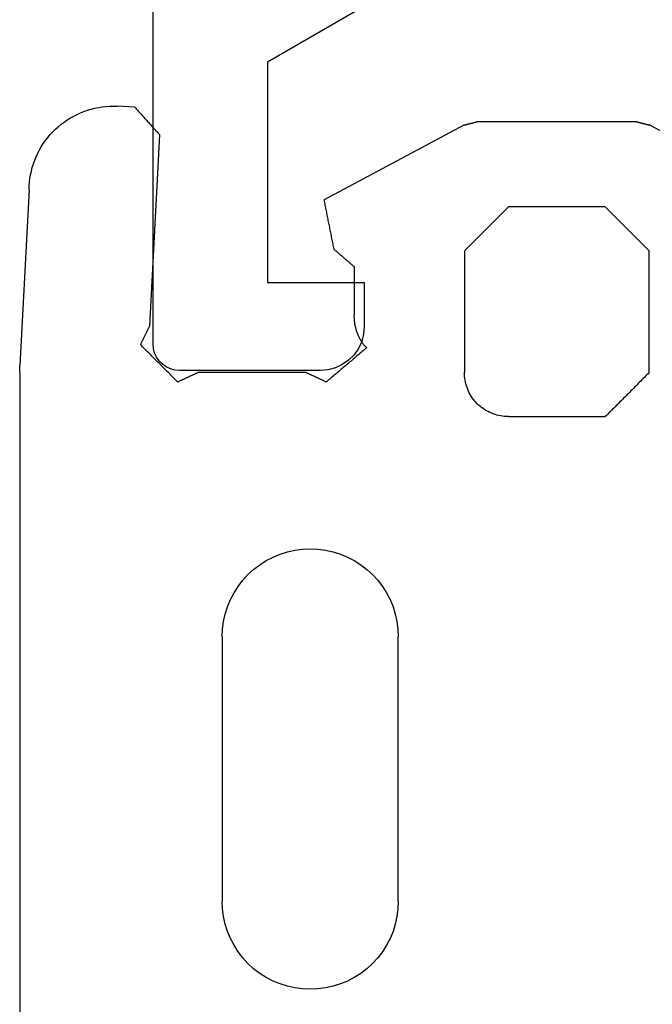
# Model space of a CAD drawing. Units: millimetres. Extents: x -4 to 4613, y -4611 to -50.
# Drawn here: x 973 to 981, y -4484 to -4473 of the extents above; entities that cross this region are included whole.
import ezdxf

# ---------------------------------------------------------------- set-up
doc = ezdxf.new("R2010")
doc.units = ezdxf.units.MM
doc.layers.add('CrossSectionsGums', color=1, linetype='Continuous')
doc.layers.add('CrossSectionsProfils', color=7, linetype='Continuous')

# ---------------------------------------------------------------- blocks, each defined once
blk = doc.blocks.new('50_41146_X', base_point=(3058.327, 1708.904))
at = {"layer": 'CrossSectionsProfils'}
for p, q in [((3035.227, 1691.604), (3033.627, 1691.604)), ((3033.327, 1691.304), (3033.327, 1563.104)), ((3035.727, 1690.604), (3035.727, 1691.104)), ((3034.627, 1688.104), (3034.627, 1690.604)), ((3034.627, 1690.604), (3035.727, 1690.604)), ((3036.226, 1687.18), (3034.627, 1688.104))]:
    blk.add_line(p, q, dxfattribs=at)
at = {"layer": 'CrossSectionsProfils', "flags": 128}
for points in [[(3033.627, 1691.604), (3033.575, 1691.599), (3033.524, 1691.586), (3033.477, 1691.563), (3033.434, 1691.533), (3033.397, 1691.496), (3033.367, 1691.454), (3033.345, 1691.406), (3033.331, 1691.356), (3033.327, 1691.304)], [(3035.727, 1691.104), (3035.719, 1691.19), (3035.697, 1691.275), (3035.66, 1691.354), (3035.61, 1691.425), (3035.548, 1691.487), (3035.477, 1691.537), (3035.398, 1691.573), (3035.314, 1691.596), (3035.227, 1691.604)]]:
    blk.add_lwpolyline(points, dxfattribs=at)
blk = doc.blocks.new('550_3501_6', base_point=(2037.79745, 2221.33823))
at = {"layer": 'CrossSectionsGums', "color": 252, "true_color": 0x848484}
for p, q in [((2036.28338, 2221.36134), (2036.28338, 2230.4521)), ((2039.16076, 2228.26764), (2039.08338, 2228.22736)), ((2039.24136, 2228.30103), (2039.16076, 2228.26764)), ((2039.32456, 2228.32726), (2039.24136, 2228.30103)), ((2039.40973, 2228.34614), (2039.32456, 2228.32726)), ((2039.49622, 2228.35753), (2039.40973, 2228.34614)), ((2039.58338, 2228.36134), (2039.49622, 2228.35753)), ((2039.67053, 2228.35753), (2039.58338, 2228.36134)), ((2039.75703, 2228.34614), (2039.67053, 2228.35753)), ((2039.8422, 2228.32726), (2039.75703, 2228.34614)), ((2039.9254, 2228.30103), (2039.8422, 2228.32726)), ((2040.006, 2228.26764), (2039.9254, 2228.30103)), ((2040.08338, 2228.22736), (2040.006, 2228.26764)), ((2039.0098, 2228.18049), (2038.94059, 2228.12738)), ((2039.08338, 2228.22736), (2039.0098, 2228.18049)), ((2040.15695, 2228.18049), (2040.08338, 2228.22736)), ((2040.22617, 2228.12738), (2040.15695, 2228.18049)), ((2038.87627, 2228.06844), (2038.81733, 2228.00412)), ((2038.94059, 2228.12738), (2038.87627, 2228.06844)), ((2040.29048, 2228.06844), (2040.22617, 2228.12738)), ((2040.34942, 2228.00412), (2040.29048, 2228.06844)), ((2038.76423, 2227.93491), (2038.71735, 2227.86134)), ((2038.81733, 2228.00412), (2038.76423, 2227.93491)), ((2040.40253, 2227.93491), (2040.34942, 2228.00412)), ((2040.4494, 2227.86134), (2040.40253, 2227.93491)), ((2038.71735, 2227.86134), (2038.67707, 2227.78395)), ((2040.48969, 2227.78395), (2040.4494, 2227.86134)), ((2038.64369, 2227.70336), (2038.61745, 2227.62015)), ((2038.67707, 2227.78395), (2038.64369, 2227.70336)), ((2040.52307, 2227.70336), (2040.48969, 2227.78395)), ((2040.5493, 2227.62015), (2040.52307, 2227.70336)), ((2038.61745, 2227.62015), (2038.59857, 2227.53498)), ((2040.56819, 2227.53498), (2040.5493, 2227.62015)), ((2038.59857, 2227.53498), (2038.58718, 2227.44849)), ((2040.57957, 2227.44849), (2040.56819, 2227.53498)), ((2038.58718, 2227.44849), (2038.58338, 2227.36134)), ((2040.58338, 2227.36134), (2040.57957, 2227.44849)), ((2038.58338, 2224.36134), (2038.58338, 2227.36134)), ((2040.58338, 2227.36134), (2040.58338, 2224.36134)), ((2038.58338, 2224.36134), (2038.58718, 2224.27418)), ((2040.57957, 2224.27418), (2040.58338, 2224.36134)), ((2038.58718, 2224.27418), (2038.59857, 2224.18769)), ((2040.56819, 2224.18769), (2040.57957, 2224.27418)), ((2038.59857, 2224.18769), (2038.61745, 2224.10252)), ((2040.5493, 2224.10252), (2040.56819, 2224.18769)), ((2038.61745, 2224.10252), (2038.64369, 2224.01932)), ((2038.64369, 2224.01932), (2038.67707, 2223.93872)), ((2040.48969, 2223.93872), (2040.52307, 2224.01932)), ((2040.52307, 2224.01932), (2040.5493, 2224.10252)), ((2038.67707, 2223.93872), (2038.71735, 2223.86134)), ((2040.4494, 2223.86134), (2040.48969, 2223.93872)), ((2038.71735, 2223.86134), (2038.76423, 2223.78776)), ((2038.76423, 2223.78776), (2038.81733, 2223.71855)), ((2040.34942, 2223.71855), (2040.40253, 2223.78776)), ((2040.40253, 2223.78776), (2040.4494, 2223.86134)), ((2038.81733, 2223.71855), (2038.87627, 2223.65423)), ((2040.29048, 2223.65423), (2040.34942, 2223.71855)), ((2038.87627, 2223.65423), (2038.94059, 2223.59529)), ((2038.94059, 2223.59529), (2039.0098, 2223.54218)), ((2040.15695, 2223.54218), (2040.22617, 2223.59529)), ((2040.22617, 2223.59529), (2040.29048, 2223.65423)), ((2039.0098, 2223.54218), (2039.08338, 2223.49531)), ((2039.08338, 2223.49531), (2039.16076, 2223.45503)), ((2039.16076, 2223.45503), (2039.24136, 2223.42164)), ((2039.9254, 2223.42164), (2040.006, 2223.45503)), ((2040.006, 2223.45503), (2040.08338, 2223.49531)), ((2040.08338, 2223.49531), (2040.15695, 2223.54218)), ((2039.24136, 2223.42164), (2039.32456, 2223.39541)), ((2039.32456, 2223.39541), (2039.40973, 2223.37653)), ((2039.40973, 2223.37653), (2039.49622, 2223.36514)), ((2039.49622, 2223.36514), (2039.58338, 2223.36134)), ((2039.58338, 2223.36134), (2039.67053, 2223.36514)), ((2039.67053, 2223.36514), (2039.75703, 2223.37653)), ((2039.75703, 2223.37653), (2039.8422, 2223.39541)), ((2039.8422, 2223.39541), (2039.9254, 2223.42164)), ((2041.56473, 2221.78303), (2041.54659, 2221.77091)), ((2041.58338, 2221.79435), (2041.56473, 2221.78303)), ((2041.6025, 2221.80484), (2041.58338, 2221.79435)), ((2041.62207, 2221.81449), (2041.6025, 2221.80484)), ((2041.64204, 2221.82328), (2041.62207, 2221.81449)), ((2041.66237, 2221.83118), (2041.64204, 2221.82328)), ((2041.68303, 2221.83819), (2041.66237, 2221.83118)), ((2041.70397, 2221.8443), (2041.68303, 2221.83819)), ((2041.72516, 2221.84948), (2041.70397, 2221.8443)), ((2041.74655, 2221.85374), (2041.72516, 2221.84948)), ((2041.76811, 2221.85706), (2041.74655, 2221.85374)), ((2041.7898, 2221.85943), (2041.76811, 2221.85706)), ((2041.81157, 2221.86086), (2041.7898, 2221.85943)), ((2041.83338, 2221.86134), (2041.81157, 2221.86086)), ((2041.83338, 2221.86134), (2042.93338, 2221.86134)), ((2042.94727, 2221.84745), (2042.93338, 2221.86134)), ((2042.96116, 2221.83356), (2042.94727, 2221.84745)), ((2042.97504, 2221.81967), (2042.96116, 2221.83356)), ((2042.98893, 2221.80578), (2042.97504, 2221.81967)), ((2043.00282, 2221.79189), (2042.98893, 2221.80578)), ((2043.01671, 2221.778), (2043.00282, 2221.79189)), ((2043.0306, 2221.76411), (2043.01671, 2221.778)), ((2041.4367, 2221.66572), (2041.4238, 2221.64812)), ((2041.45036, 2221.68273), (2041.4367, 2221.66572)), ((2041.46474, 2221.69913), (2041.45036, 2221.68273)), ((2041.47982, 2221.71489), (2041.46474, 2221.69913)), ((2041.49558, 2221.72997), (2041.47982, 2221.71489)), ((2041.51198, 2221.74436), (2041.49558, 2221.72997)), ((2041.529, 2221.75801), (2041.51198, 2221.74436)), ((2041.54659, 2221.77091), (2041.529, 2221.75801)), ((2043.04449, 2221.75022), (2043.0306, 2221.76411)), ((2043.05838, 2221.73634), (2043.04449, 2221.75022)), ((2043.07227, 2221.72245), (2043.05838, 2221.73634)), ((2043.08616, 2221.70856), (2043.07227, 2221.72245)), ((2043.10004, 2221.69467), (2043.08616, 2221.70856)), ((2043.11393, 2221.68078), (2043.10004, 2221.69467)), ((2043.12782, 2221.66689), (2043.11393, 2221.68078)), ((2043.14171, 2221.653), (2043.12782, 2221.66689)), ((2041.37144, 2221.55268), (2041.36353, 2221.53235)), ((2041.38022, 2221.57264), (2041.37144, 2221.55268)), ((2041.38987, 2221.59221), (2041.38022, 2221.57264)), ((2041.40037, 2221.61134), (2041.38987, 2221.59221)), ((2041.41168, 2221.62999), (2041.40037, 2221.61134)), ((2041.4238, 2221.64812), (2041.41168, 2221.62999)), ((2043.1556, 2221.63911), (2043.14171, 2221.653)), ((2043.16949, 2221.62522), (2043.1556, 2221.63911)), ((2043.18338, 2221.61134), (2043.16949, 2221.62522)), ((2043.19727, 2221.59745), (2043.18338, 2221.61134)), ((2043.21116, 2221.58356), (2043.19727, 2221.59745)), ((2043.22504, 2221.56967), (2043.21116, 2221.58356)), ((2043.23893, 2221.55578), (2043.22504, 2221.56967)), ((2043.25282, 2221.54189), (2043.23893, 2221.55578)), ((2038.05384, 2221.44391), (2038.04209, 2221.43217)), ((2038.06558, 2221.45566), (2038.05384, 2221.44391)), ((2038.07733, 2221.4674), (2038.06558, 2221.45566)), ((2038.07733, 2221.4674), (2038.08369, 2221.46446)), ((2038.08369, 2221.46446), (2038.09004, 2221.46151)), ((2038.09004, 2221.46151), (2038.0964, 2221.45856)), ((2038.0964, 2221.45856), (2038.10276, 2221.45562)), ((2038.10276, 2221.45562), (2038.10912, 2221.45267)), ((2038.10912, 2221.45267), (2038.11548, 2221.44972)), ((2038.11548, 2221.44972), (2038.12183, 2221.44678)), ((2038.12183, 2221.44678), (2038.12819, 2221.44383)), ((2038.12819, 2221.44383), (2038.13455, 2221.44088)), ((2038.13455, 2221.44088), (2038.14091, 2221.43794)), ((2039.70304, 2221.43794), (2039.7094, 2221.44088)), ((2039.7094, 2221.44088), (2039.71576, 2221.44383)), ((2039.71576, 2221.44383), (2039.72212, 2221.44678)), ((2039.72212, 2221.44678), (2039.72847, 2221.44972)), ((2039.72847, 2221.44972), (2039.73483, 2221.45267)), ((2039.73483, 2221.45267), (2039.74119, 2221.45562)), ((2039.74119, 2221.45562), (2039.74755, 2221.45856)), ((2039.74755, 2221.45856), (2039.75391, 2221.46151)), ((2039.75391, 2221.46151), (2039.76026, 2221.46445)), ((2039.76026, 2221.46445), (2039.76662, 2221.4674)), ((2039.77934, 2221.45663), (2039.76662, 2221.4674)), ((2039.79205, 2221.44585), (2039.77934, 2221.45663)), ((2039.80477, 2221.43508), (2039.79205, 2221.44585)), ((2041.34097, 2221.44816), (2041.33766, 2221.4266)), ((2041.34523, 2221.46956), (2041.34097, 2221.44816)), ((2041.35042, 2221.49074), (2041.34523, 2221.46956)), ((2041.35652, 2221.51169), (2041.35042, 2221.49074)), ((2041.36353, 2221.53235), (2041.35652, 2221.51169)), ((2043.26671, 2221.528), (2043.25282, 2221.54189)), ((2043.2806, 2221.51411), (2043.26671, 2221.528)), ((2043.29449, 2221.50022), (2043.2806, 2221.51411)), ((2043.30838, 2221.48634), (2043.29449, 2221.50022)), ((2043.32227, 2221.47245), (2043.30838, 2221.48634)), ((2043.33616, 2221.45856), (2043.32227, 2221.47245)), ((2043.35004, 2221.44467), (2043.33616, 2221.45856)), ((2043.36393, 2221.43078), (2043.35004, 2221.44467)), ((2036.28338, 2221.36134), (2036.28338, 2221.35915)), ((2036.28338, 2221.35915), (2036.28338, 2221.35697)), ((2036.28338, 2221.35697), (2036.28339, 2221.35479)), ((2036.28339, 2221.35479), (2036.2834, 2221.35261)), ((2036.2834, 2221.35261), (2036.28342, 2221.35043)), ((2036.28342, 2221.35043), (2036.28344, 2221.34825)), ((2036.28344, 2221.34825), (2036.28346, 2221.34606)), ((2036.28346, 2221.34606), (2036.28348, 2221.34388)), ((2036.28348, 2221.34388), (2036.28351, 2221.3417)), ((2036.28351, 2221.3417), (2036.28354, 2221.33952)), ((2036.28354, 2221.33952), (2036.28357, 2221.33734)), ((2036.28357, 2221.33734), (2036.28361, 2221.33516)), ((2036.28361, 2221.33516), (2036.28365, 2221.33298)), ((2036.28365, 2221.33298), (2036.28369, 2221.33079)), ((2036.28369, 2221.33079), (2036.28373, 2221.32861)), ((2037.94813, 2221.33821), (2037.93639, 2221.32646)), ((2037.95988, 2221.34995), (2037.94813, 2221.33821)), ((2037.97162, 2221.3617), (2037.95988, 2221.34995)), ((2037.98337, 2221.37344), (2037.97162, 2221.3617)), ((2037.99511, 2221.38519), (2037.98337, 2221.37344)), ((2038.00686, 2221.39693), (2037.99511, 2221.38519)), ((2038.0186, 2221.40868), (2038.00686, 2221.39693)), ((2038.03035, 2221.42042), (2038.0186, 2221.40868)), ((2038.04209, 2221.43217), (2038.03035, 2221.42042)), ((2038.14091, 2221.43794), (2038.14727, 2221.43499)), ((2038.14727, 2221.43499), (2038.15362, 2221.43205)), ((2038.15362, 2221.43205), (2038.15998, 2221.4291)), ((2038.15998, 2221.4291), (2038.16634, 2221.42615)), ((2038.16634, 2221.42615), (2038.1727, 2221.42321)), ((2038.1727, 2221.42321), (2038.17906, 2221.42026)), ((2038.17906, 2221.42026), (2038.18541, 2221.41731)), ((2038.18541, 2221.41731), (2038.19177, 2221.41437)), ((2038.19177, 2221.41437), (2038.19813, 2221.41142)), ((2038.19813, 2221.41142), (2038.20449, 2221.40848)), ((2038.20449, 2221.40848), (2038.21085, 2221.40553)), ((2038.21085, 2221.40553), (2038.2172, 2221.40258)), ((2038.2172, 2221.40258), (2038.22356, 2221.39964)), ((2038.22356, 2221.39964), (2038.22992, 2221.39669)), ((2038.22992, 2221.39669), (2038.23628, 2221.39374)), ((2038.23628, 2221.39374), (2038.24264, 2221.3908)), ((2038.24264, 2221.3908), (2038.24899, 2221.38785)), ((2038.24899, 2221.38785), (2038.25535, 2221.38491)), ((2038.25535, 2221.38491), (2038.26171, 2221.38196)), ((2038.26171, 2221.38196), (2038.26807, 2221.37901)), ((2038.26807, 2221.37901), (2038.27443, 2221.37607)), ((2038.27443, 2221.37607), (2038.28078, 2221.37312)), ((2038.28078, 2221.37312), (2038.28714, 2221.37017)), ((2038.28714, 2221.37017), (2038.2935, 2221.36723)), ((2038.2935, 2221.36723), (2038.29986, 2221.36428)), ((2038.29986, 2221.36428), (2038.30622, 2221.36134)), ((2039.53773, 2221.36134), (2038.30622, 2221.36134)), ((2039.53773, 2221.36134), (2039.54409, 2221.36428)), ((2039.54409, 2221.36428), (2039.55045, 2221.36723)), ((2039.55045, 2221.36723), (2039.55681, 2221.37017)), ((2039.55681, 2221.37017), (2039.56317, 2221.37312)), ((2039.56317, 2221.37312), (2039.56952, 2221.37607)), ((2039.56952, 2221.37607), (2039.57588, 2221.37901)), ((2039.57588, 2221.37901), (2039.58224, 2221.38196)), ((2039.58224, 2221.38196), (2039.5886, 2221.38491)), ((2039.5886, 2221.38491), (2039.59496, 2221.38785)), ((2039.59496, 2221.38785), (2039.60131, 2221.3908)), ((2039.60131, 2221.3908), (2039.60767, 2221.39374)), ((2039.60767, 2221.39374), (2039.61403, 2221.39669)), ((2039.61403, 2221.39669), (2039.62039, 2221.39964)), ((2039.62039, 2221.39964), (2039.62675, 2221.40258)), ((2039.62675, 2221.40258), (2039.6331, 2221.40553)), ((2039.6331, 2221.40553), (2039.63946, 2221.40848)), ((2039.63946, 2221.40848), (2039.64582, 2221.41142)), ((2039.64582, 2221.41142), (2039.65218, 2221.41437)), ((2039.65218, 2221.41437), (2039.65854, 2221.41731)), ((2039.65854, 2221.41731), (2039.66489, 2221.42026)), ((2039.66489, 2221.42026), (2039.67125, 2221.42321)), ((2039.67125, 2221.42321), (2039.67761, 2221.42615)), ((2039.67761, 2221.42615), (2039.68397, 2221.4291)), ((2039.68397, 2221.4291), (2039.69033, 2221.43205)), ((2039.69033, 2221.43205), (2039.69668, 2221.43499)), ((2039.69668, 2221.43499), (2039.70304, 2221.43794)), ((2039.81748, 2221.4243), (2039.80477, 2221.43508)), ((2039.8302, 2221.41353), (2039.81748, 2221.4243)), ((2039.84292, 2221.40275), (2039.8302, 2221.41353)), ((2039.85563, 2221.39198), (2039.84292, 2221.40275)), ((2039.86835, 2221.38121), (2039.85563, 2221.39198)), ((2039.88106, 2221.37043), (2039.86835, 2221.38121)), ((2039.89378, 2221.35966), (2039.88106, 2221.37043)), ((2039.9065, 2221.34888), (2039.89378, 2221.35966)), ((2039.91921, 2221.33811), (2039.9065, 2221.34888)), ((2039.93193, 2221.32734), (2039.91921, 2221.33811)), ((2041.33385, 2221.38315), (2041.33338, 2221.36134)), ((2041.33338, 2219.98134), (2041.33338, 2221.36134)), ((2041.33528, 2221.40491), (2041.33385, 2221.38315)), ((2041.33766, 2221.4266), (2041.33528, 2221.40491)), ((2043.37782, 2221.41689), (2043.36393, 2221.43078)), ((2043.39171, 2221.403), (2043.37782, 2221.41689)), ((2043.4056, 2221.38911), (2043.39171, 2221.403)), ((2043.41949, 2221.37522), (2043.4056, 2221.38911)), ((2043.43338, 2221.36134), (2043.41949, 2221.37522)), ((2043.43338, 2221.36134), (2043.43338, 2219.98134)), ((2036.28373, 2221.32861), (2036.28378, 2221.32643)), ((2036.28378, 2221.32643), (2036.28384, 2221.32425)), ((2036.28384, 2221.32425), (2036.28389, 2221.32207)), ((2036.28389, 2221.32207), (2036.28395, 2221.31989)), ((2036.28395, 2221.31989), (2036.28401, 2221.31771)), ((2036.28401, 2221.31771), (2036.28408, 2221.31553)), ((2036.28408, 2221.31553), (2036.28415, 2221.31335)), ((2036.28415, 2221.31335), (2036.28422, 2221.31117)), ((2036.28422, 2221.31117), (2036.28429, 2221.30899)), ((2036.28429, 2221.30899), (2036.28437, 2221.30681)), ((2036.28437, 2221.30681), (2036.28445, 2221.30463)), ((2036.28445, 2221.30463), (2036.28453, 2221.30245)), ((2036.28453, 2221.30245), (2036.28462, 2221.30027)), ((2036.28462, 2221.30027), (2036.28471, 2221.29809)), ((2036.28471, 2221.29809), (2036.28481, 2221.29591)), ((2036.28481, 2221.29591), (2036.2849, 2221.29373)), ((2036.2849, 2221.29373), (2036.285, 2221.29155)), ((2036.285, 2221.29155), (2036.28511, 2221.28937)), ((2036.28511, 2221.28937), (2036.28521, 2221.28719)), ((2036.28521, 2221.28719), (2036.28532, 2221.28501)), ((2036.28532, 2221.28501), (2036.28543, 2221.28283)), ((2036.39011, 2219.28557), (2036.28543, 2221.28283)), ((2037.83068, 2221.22076), (2037.81894, 2221.20901)), ((2037.84243, 2221.2325), (2037.83068, 2221.22076)), ((2037.85417, 2221.24425), (2037.84243, 2221.2325)), ((2037.86592, 2221.25599), (2037.85417, 2221.24425)), ((2037.87766, 2221.26774), (2037.86592, 2221.25599)), ((2037.88941, 2221.27948), (2037.87766, 2221.26774)), ((2037.90115, 2221.29123), (2037.88941, 2221.27948)), ((2037.9129, 2221.30297), (2037.90115, 2221.29123)), ((2037.92464, 2221.31472), (2037.9129, 2221.30297)), ((2037.93639, 2221.32646), (2037.92464, 2221.31472)), ((2039.94464, 2221.31656), (2039.93193, 2221.32734)), ((2039.95736, 2221.30579), (2039.94464, 2221.31656)), ((2039.97008, 2221.29501), (2039.95736, 2221.30579)), ((2039.98279, 2221.28424), (2039.97008, 2221.29501)), ((2039.99551, 2221.27346), (2039.98279, 2221.28424)), ((2040.00822, 2221.26269), (2039.99551, 2221.27346)), ((2040.02094, 2221.25192), (2040.00822, 2221.26269)), ((2040.03366, 2221.24114), (2040.02094, 2221.25192)), ((2040.04637, 2221.23037), (2040.03366, 2221.24114)), ((2040.05909, 2221.21959), (2040.04637, 2221.23037)), ((2040.0718, 2221.20882), (2040.05909, 2221.21959)), ((2037.72498, 2221.11505), (2037.71323, 2221.1033)), ((2037.73672, 2221.12679), (2037.72498, 2221.11505)), ((2037.74847, 2221.13854), (2037.73672, 2221.12679)), ((2037.76021, 2221.15029), (2037.74847, 2221.13854)), ((2037.77196, 2221.16203), (2037.76021, 2221.15029)), ((2037.7837, 2221.17378), (2037.77196, 2221.16203)), ((2037.79545, 2221.18552), (2037.7837, 2221.17378)), ((2037.80719, 2221.19727), (2037.79545, 2221.18552)), ((2037.81894, 2221.20901), (2037.80719, 2221.19727)), ((2040.08452, 2221.19804), (2040.0718, 2221.20882)), ((2040.09723, 2221.18727), (2040.08452, 2221.19804)), ((2040.10995, 2221.1765), (2040.09723, 2221.18727)), ((2040.12267, 2221.16572), (2040.10995, 2221.1765)), ((2040.13538, 2221.15495), (2040.12267, 2221.16572)), ((2040.1481, 2221.14417), (2040.13538, 2221.15495)), ((2040.16081, 2221.1334), (2040.1481, 2221.14417)), ((2040.17353, 2221.12263), (2040.16081, 2221.1334)), ((2040.18625, 2221.11185), (2040.17353, 2221.12263)), ((2040.19896, 2221.10108), (2040.18625, 2221.11185)), ((2037.66625, 2221.05632), (2037.65451, 2221.04458)), ((2037.65744, 2221.0386), (2037.65451, 2221.04458)), ((2037.66038, 2221.03262), (2037.65744, 2221.0386)), ((2037.66332, 2221.02665), (2037.66038, 2221.03262)), ((2037.66626, 2221.02067), (2037.66332, 2221.02665)), ((2037.678, 2221.06807), (2037.66625, 2221.05632)), ((2037.66919, 2221.01469), (2037.66626, 2221.02067)), ((2037.67213, 2221.00871), (2037.66919, 2221.01469)), ((2037.67507, 2221.00274), (2037.67213, 2221.00871)), ((2037.67801, 2220.99676), (2037.67507, 2221.00274)), ((2037.68974, 2221.07981), (2037.678, 2221.06807)), ((2037.68094, 2220.99078), (2037.67801, 2220.99676)), ((2037.70149, 2221.09156), (2037.68974, 2221.07981)), ((2037.71323, 2221.1033), (2037.70149, 2221.09156)), ((2040.15746, 2220.99553), (2040.15264, 2220.98704)), ((2040.16242, 2221.00394), (2040.15746, 2220.99553)), ((2040.16754, 2221.01226), (2040.16242, 2221.00394)), ((2040.1728, 2221.02048), (2040.16754, 2221.01226)), ((2040.1782, 2221.02861), (2040.1728, 2221.02048)), ((2040.18375, 2221.03665), (2040.1782, 2221.02861)), ((2040.18944, 2221.04458), (2040.18375, 2221.03665)), ((2040.18944, 2221.04458), (2040.19041, 2221.04555)), ((2040.19041, 2221.04555), (2040.19139, 2221.04652)), ((2040.19139, 2221.04652), (2040.19236, 2221.04749)), ((2040.19236, 2221.04749), (2040.19333, 2221.04846)), ((2040.19333, 2221.04846), (2040.1943, 2221.04943)), ((2040.1943, 2221.04943), (2040.19527, 2221.0504)), ((2040.19527, 2221.0504), (2040.19624, 2221.05138)), ((2040.19624, 2221.05138), (2040.19721, 2221.05235)), ((2040.19721, 2221.05235), (2040.19818, 2221.05332)), ((2040.19818, 2221.05332), (2040.19915, 2221.05429)), ((2040.21168, 2221.0903), (2040.19896, 2221.10108)), ((2040.19915, 2221.05429), (2040.20012, 2221.05526)), ((2040.20012, 2221.05526), (2040.20109, 2221.05623)), ((2040.20109, 2221.05623), (2040.20206, 2221.0572)), ((2040.20206, 2221.0572), (2040.20304, 2221.05817)), ((2040.20304, 2221.05817), (2040.20401, 2221.05914)), ((2040.20401, 2221.05914), (2040.20498, 2221.06011)), ((2040.20498, 2221.06011), (2040.20595, 2221.06108)), ((2040.20595, 2221.06108), (2040.20692, 2221.06205)), ((2040.20692, 2221.06205), (2040.20789, 2221.06302)), ((2040.20789, 2221.06302), (2040.20886, 2221.064)), ((2040.20886, 2221.064), (2040.20983, 2221.06497)), ((2040.20983, 2221.06497), (2040.2108, 2221.06594)), ((2040.2108, 2221.06594), (2040.21177, 2221.06691)), ((2040.22439, 2221.07953), (2040.21168, 2221.0903)), ((2040.21177, 2221.06691), (2040.21274, 2221.06788)), ((2040.21274, 2221.06788), (2040.21371, 2221.06885)), ((2040.21371, 2221.06885), (2040.21469, 2221.06982)), ((2040.21469, 2221.06982), (2040.21566, 2221.07079)), ((2040.21566, 2221.07079), (2040.21663, 2221.07176)), ((2040.21663, 2221.07176), (2040.2176, 2221.07273)), ((2040.2176, 2221.07273), (2040.21857, 2221.0737)), ((2040.21857, 2221.0737), (2040.21954, 2221.07467)), ((2040.21954, 2221.07467), (2040.22051, 2221.07565)), ((2040.22051, 2221.07565), (2040.22148, 2221.07662)), ((2040.22148, 2221.07662), (2040.22245, 2221.07759)), ((2040.22245, 2221.07759), (2040.22342, 2221.07856)), ((2040.22342, 2221.07856), (2040.22439, 2221.07953)), ((2037.68388, 2220.9848), (2037.68094, 2220.99078)), ((2037.68682, 2220.97883), (2037.68388, 2220.9848)), ((2037.68976, 2220.97285), (2037.68682, 2220.97883)), ((2037.6927, 2220.96687), (2037.68976, 2220.97285)), ((2037.69563, 2220.96089), (2037.6927, 2220.96687)), ((2037.69857, 2220.95492), (2037.69563, 2220.96089)), ((2037.70151, 2220.94894), (2037.69857, 2220.95492)), ((2037.70445, 2220.94296), (2037.70151, 2220.94894)), ((2037.70738, 2220.93698), (2037.70445, 2220.94296)), ((2037.71032, 2220.93101), (2037.70738, 2220.93698)), ((2037.71326, 2220.92503), (2037.71032, 2220.93101)), ((2037.7162, 2220.91905), (2037.71326, 2220.92503)), ((2037.71913, 2220.91307), (2037.7162, 2220.91905)), ((2037.72207, 2220.90709), (2037.71913, 2220.91307)), ((2037.72501, 2220.90112), (2037.72207, 2220.90709)), ((2037.72795, 2220.89514), (2037.72501, 2220.90112)), ((2037.73088, 2220.88916), (2037.72795, 2220.89514)), ((2037.73382, 2220.88318), (2037.73088, 2220.88916)), ((2037.73676, 2220.87721), (2037.73382, 2220.88318)), ((2040.10995, 2220.88867), (2040.10703, 2220.87935)), ((2040.11303, 2220.89794), (2040.10995, 2220.88867)), ((2040.11627, 2220.90715), (2040.11303, 2220.89794)), ((2040.11968, 2220.9163), (2040.11627, 2220.90715)), ((2040.12324, 2220.92538), (2040.11968, 2220.9163)), ((2040.12697, 2220.93441), (2040.12324, 2220.92538)), ((2040.13086, 2220.94337), (2040.12697, 2220.93441)), ((2040.1349, 2220.95225), (2040.13086, 2220.94337)), ((2040.13911, 2220.96107), (2040.1349, 2220.95225)), ((2040.14346, 2220.9698), (2040.13911, 2220.96107)), ((2040.14798, 2220.97846), (2040.14346, 2220.9698)), ((2040.15264, 2220.98704), (2040.14798, 2220.97846)), ((2037.7397, 2220.87123), (2037.73676, 2220.87721)), ((2037.74263, 2220.86525), (2037.7397, 2220.87123)), ((2037.74557, 2220.85927), (2037.74263, 2220.86525)), ((2037.74851, 2220.8533), (2037.74557, 2220.85927)), ((2037.75145, 2220.84732), (2037.74851, 2220.8533)), ((2037.75438, 2220.84134), (2037.75145, 2220.84732)), ((2037.75732, 2220.83536), (2037.75438, 2220.84134)), ((2037.76026, 2220.82939), (2037.75732, 2220.83536)), ((2037.76026, 2220.82939), (2037.87467, 2218.66531)), ((2040.08607, 2220.77419), (2040.08519, 2220.76446)), ((2040.08713, 2220.78389), (2040.08607, 2220.77419)), ((2040.08835, 2220.79358), (2040.08713, 2220.78389)), ((2040.08975, 2220.80324), (2040.08835, 2220.79358)), ((2040.09132, 2220.81288), (2040.08975, 2220.80324)), ((2040.09305, 2220.82249), (2040.09132, 2220.81288)), ((2040.09496, 2220.83206), (2040.09305, 2220.82249)), ((2040.09704, 2220.8416), (2040.09496, 2220.83206)), ((2040.09929, 2220.85111), (2040.09704, 2220.8416)), ((2040.1017, 2220.86057), (2040.09929, 2220.85111)), ((2040.10429, 2220.86998), (2040.1017, 2220.86057)), ((2040.10703, 2220.87935), (2040.10429, 2220.86998)), ((2040.08339, 2220.72546), (2040.08338, 2220.71569)), ((2040.08338, 2220.16095), (2040.08338, 2220.71569)), ((2040.08358, 2220.73522), (2040.08339, 2220.72546)), ((2040.08395, 2220.74497), (2040.08358, 2220.73522)), ((2040.08448, 2220.75472), (2040.08395, 2220.74497)), ((2040.08519, 2220.76446), (2040.08448, 2220.75472)), ((2040.00697, 2220.09509), (2040.01334, 2220.10058)), ((2040.01334, 2220.10058), (2040.01971, 2220.10607)), ((2040.01971, 2220.10607), (2040.02608, 2220.11156)), ((2040.02608, 2220.11156), (2040.03244, 2220.11704)), ((2040.03244, 2220.11704), (2040.03881, 2220.12253)), ((2040.03881, 2220.12253), (2040.04518, 2220.12802)), ((2040.04518, 2220.12802), (2040.05154, 2220.13351)), ((2040.05154, 2220.13351), (2040.05791, 2220.139)), ((2040.05791, 2220.139), (2040.06428, 2220.14449)), ((2040.06428, 2220.14449), (2040.07064, 2220.14997)), ((2040.07064, 2220.14997), (2040.07701, 2220.15546)), ((2040.07701, 2220.15546), (2040.08338, 2220.16095)), ((2039.87963, 2219.98532), (2039.886, 2219.99081)), ((2039.886, 2219.99081), (2039.89237, 2219.9963)), ((2039.89237, 2219.9963), (2039.89874, 2220.00179)), ((2039.89874, 2220.00179), (2039.9051, 2220.00728)), ((2039.9051, 2220.00728), (2039.91147, 2220.01277)), ((2039.91147, 2220.01277), (2039.91784, 2220.01825)), ((2039.91784, 2220.01825), (2039.9242, 2220.02374)), ((2039.9242, 2220.02374), (2039.93057, 2220.02923)), ((2039.93057, 2220.02923), (2039.93694, 2220.03472)), ((2039.93694, 2220.03472), (2039.9433, 2220.04021)), ((2039.9433, 2220.04021), (2039.94967, 2220.0457)), ((2039.94967, 2220.0457), (2039.95604, 2220.05118)), ((2039.95604, 2220.05118), (2039.96241, 2220.05667)), ((2039.96241, 2220.05667), (2039.96877, 2220.06216)), ((2039.96877, 2220.06216), (2039.97514, 2220.06765)), ((2039.97514, 2220.06765), (2039.98151, 2220.07314)), ((2039.98151, 2220.07314), (2039.98787, 2220.07863)), ((2039.98787, 2220.07863), (2039.99424, 2220.08411)), ((2039.99424, 2220.08411), (2040.00061, 2220.0896)), ((2040.00061, 2220.0896), (2040.00697, 2220.09509)), ((2039.83855, 2219.88518), (2039.83543, 2219.86954)), ((2039.84168, 2219.90081), (2039.83855, 2219.88518)), ((2039.8448, 2219.91645), (2039.84168, 2219.90081)), ((2039.84792, 2219.93209), (2039.8448, 2219.91645)), ((2039.85104, 2219.94773), (2039.84792, 2219.93209)), ((2039.85417, 2219.96337), (2039.85104, 2219.94773)), ((2039.85417, 2219.96337), (2039.86053, 2219.96886)), ((2039.86053, 2219.96886), (2039.8669, 2219.97435)), ((2039.8669, 2219.97435), (2039.87327, 2219.97984)), ((2039.87327, 2219.97984), (2039.87963, 2219.98532)), ((2041.33338, 2219.98134), (2041.34727, 2219.96745)), ((2041.34727, 2219.96745), (2041.36116, 2219.95356)), ((2041.36116, 2219.95356), (2041.37504, 2219.93967)), ((2041.37504, 2219.93967), (2041.38893, 2219.92578)), ((2041.38893, 2219.92578), (2041.40282, 2219.91189)), ((2041.40282, 2219.91189), (2041.41671, 2219.898)), ((2041.41671, 2219.898), (2041.4306, 2219.88411)), ((2041.4306, 2219.88411), (2041.44449, 2219.87022)), ((2043.32227, 2219.87022), (2043.33616, 2219.88411)), ((2043.33616, 2219.88411), (2043.35004, 2219.898)), ((2043.35004, 2219.898), (2043.36393, 2219.91189)), ((2043.36393, 2219.91189), (2043.37782, 2219.92578)), ((2043.37782, 2219.92578), (2043.39171, 2219.93967)), ((2043.39171, 2219.93967), (2043.4056, 2219.95356)), ((2043.4056, 2219.95356), (2043.41949, 2219.96745)), ((2043.41949, 2219.96745), (2043.43338, 2219.98134)), ((2039.81669, 2219.7757), (2039.81357, 2219.76006)), ((2039.81982, 2219.79134), (2039.81669, 2219.7757)), ((2039.82294, 2219.80698), (2039.81982, 2219.79134)), ((2039.82606, 2219.82262), (2039.82294, 2219.80698)), ((2039.82918, 2219.83826), (2039.82606, 2219.82262)), ((2039.83231, 2219.8539), (2039.82918, 2219.83826)), ((2039.83543, 2219.86954), (2039.83231, 2219.8539)), ((2041.44449, 2219.87022), (2041.45838, 2219.85634)), ((2041.45838, 2219.85634), (2041.47227, 2219.84245)), ((2041.47227, 2219.84245), (2041.48616, 2219.82856)), ((2041.48616, 2219.82856), (2041.50004, 2219.81467)), ((2041.50004, 2219.81467), (2041.51393, 2219.80078)), ((2041.51393, 2219.80078), (2041.52782, 2219.78689)), ((2041.52782, 2219.78689), (2041.54171, 2219.773)), ((2041.54171, 2219.773), (2041.5556, 2219.75911)), ((2043.21116, 2219.75911), (2043.22504, 2219.773)), ((2043.22504, 2219.773), (2043.23893, 2219.78689)), ((2043.23893, 2219.78689), (2043.25282, 2219.80078)), ((2043.25282, 2219.80078), (2043.26671, 2219.81467)), ((2043.26671, 2219.81467), (2043.2806, 2219.82856)), ((2043.2806, 2219.82856), (2043.29449, 2219.84245)), ((2043.29449, 2219.84245), (2043.30838, 2219.85634)), ((2043.30838, 2219.85634), (2043.32227, 2219.87022)), ((2039.79483, 2219.66623), (2039.79171, 2219.65059)), ((2039.79796, 2219.68187), (2039.79483, 2219.66623)), ((2039.80108, 2219.69751), (2039.79796, 2219.68187)), ((2039.8042, 2219.71314), (2039.80108, 2219.69751)), ((2039.80733, 2219.72878), (2039.8042, 2219.71314)), ((2039.81045, 2219.74442), (2039.80733, 2219.72878)), ((2039.81357, 2219.76006), (2039.81045, 2219.74442)), ((2041.5556, 2219.75911), (2041.56949, 2219.74522)), ((2041.56949, 2219.74522), (2041.58338, 2219.73134)), ((2041.58338, 2219.73134), (2041.59727, 2219.71745)), ((2041.59727, 2219.71745), (2041.61116, 2219.70356)), ((2041.61116, 2219.70356), (2041.62504, 2219.68967)), ((2041.62504, 2219.68967), (2041.63893, 2219.67578)), ((2041.63893, 2219.67578), (2041.65282, 2219.66189)), ((2041.65282, 2219.66189), (2041.66671, 2219.648)), ((2043.10004, 2219.648), (2043.11393, 2219.66189)), ((2043.11393, 2219.66189), (2043.12782, 2219.67578)), ((2043.12782, 2219.67578), (2043.14171, 2219.68967)), ((2043.14171, 2219.68967), (2043.1556, 2219.70356)), ((2043.1556, 2219.70356), (2043.16949, 2219.71745)), ((2043.16949, 2219.71745), (2043.18338, 2219.73134)), ((2043.18338, 2219.73134), (2043.19727, 2219.74522)), ((2043.19727, 2219.74522), (2043.21116, 2219.75911)), ((2039.76985, 2219.54111), (2039.76673, 2219.52547)), ((2039.77297, 2219.55675), (2039.76985, 2219.54111)), ((2039.7761, 2219.57239), (2039.77297, 2219.55675)), ((2039.77922, 2219.58803), (2039.7761, 2219.57239)), ((2039.78234, 2219.60367), (2039.77922, 2219.58803)), ((2039.78547, 2219.61931), (2039.78234, 2219.60367)), ((2039.78859, 2219.63495), (2039.78547, 2219.61931)), ((2039.79171, 2219.65059), (2039.78859, 2219.63495)), ((2041.66671, 2219.648), (2041.6806, 2219.63411)), ((2041.6806, 2219.63411), (2041.69449, 2219.62022)), ((2041.69449, 2219.62022), (2041.70838, 2219.60634)), ((2041.70838, 2219.60634), (2041.72227, 2219.59245)), ((2041.72227, 2219.59245), (2041.73616, 2219.57856)), ((2041.73616, 2219.57856), (2041.75004, 2219.56467)), ((2041.75004, 2219.56467), (2041.76393, 2219.55078)), ((2041.76393, 2219.55078), (2041.77782, 2219.53689)), ((2042.98893, 2219.53689), (2043.00282, 2219.55078)), ((2043.00282, 2219.55078), (2043.01671, 2219.56467)), ((2043.01671, 2219.56467), (2043.0306, 2219.57856)), ((2043.0306, 2219.57856), (2043.04449, 2219.59245)), ((2043.04449, 2219.59245), (2043.05838, 2219.60634)), ((2043.05838, 2219.60634), (2043.07227, 2219.62022)), ((2043.07227, 2219.62022), (2043.08616, 2219.63411)), ((2043.08616, 2219.63411), (2043.10004, 2219.648)), ((2039.74799, 2219.43164), (2039.74487, 2219.416)), ((2039.75111, 2219.44728), (2039.74799, 2219.43164)), ((2039.75424, 2219.46292), (2039.75111, 2219.44728)), ((2039.75736, 2219.47856), (2039.75424, 2219.46292)), ((2039.76048, 2219.4942), (2039.75736, 2219.47856)), ((2039.76361, 2219.50984), (2039.76048, 2219.4942)), ((2039.76673, 2219.52547), (2039.76361, 2219.50984)), ((2041.77782, 2219.53689), (2041.79171, 2219.523)), ((2041.79171, 2219.523), (2041.8056, 2219.50911)), ((2041.8056, 2219.50911), (2041.81949, 2219.49522)), ((2041.81949, 2219.49522), (2041.83338, 2219.48134)), ((2042.93338, 2219.48134), (2041.83338, 2219.48134)), ((2042.93338, 2219.48134), (2042.94727, 2219.49522)), ((2042.94727, 2219.49522), (2042.96116, 2219.50911)), ((2042.96116, 2219.50911), (2042.97504, 2219.523)), ((2042.97504, 2219.523), (2042.98893, 2219.53689)), ((2039.74487, 2219.416), (2039.74175, 2219.40036)), ((2041.33496, 2218.55125), (2039.74175, 2219.40036)), ((2045.02501, 2219.40036), (2043.4318, 2218.55125)), ((2036.39011, 2219.28557), (2036.39146, 2219.24288)), ((2036.39146, 2219.24288), (2036.39471, 2219.20028)), ((2036.39471, 2219.20028), (2036.39987, 2219.15788)), ((2036.39987, 2219.15788), (2036.40691, 2219.11575)), ((2036.40691, 2219.11575), (2036.41583, 2219.07397)), ((2036.41583, 2219.07397), (2036.4266, 2219.03263)), ((2036.4266, 2219.03263), (2036.43922, 2218.99182)), ((2036.43922, 2218.99182), (2036.45364, 2218.95161)), ((2036.45364, 2218.95161), (2036.46984, 2218.91208)), ((2036.46984, 2218.91208), (2036.48779, 2218.87332)), ((2036.48779, 2218.87332), (2036.50746, 2218.8354)), ((2036.50746, 2218.8354), (2036.52879, 2218.79839)), ((2036.52879, 2218.79839), (2036.55176, 2218.76238)), ((2036.55176, 2218.76238), (2036.57632, 2218.72742)), ((2036.57632, 2218.72742), (2036.60241, 2218.6936)), ((2036.60241, 2218.6936), (2036.62999, 2218.66098)), ((2036.62999, 2218.66098), (2036.659, 2218.62962)), ((2037.85101, 2218.63901), (2037.8589, 2218.64778)), ((2037.8589, 2218.64778), (2037.86679, 2218.65654)), ((2037.86679, 2218.65654), (2037.87467, 2218.66531)), ((2036.659, 2218.62962), (2036.68938, 2218.59959)), ((2036.68938, 2218.59959), (2036.72107, 2218.57094)), ((2036.72107, 2218.57094), (2036.754, 2218.54374)), ((2036.754, 2218.54374), (2036.78812, 2218.51804)), ((2037.75639, 2218.53383), (2037.76428, 2218.54259)), ((2037.76428, 2218.54259), (2037.77216, 2218.55136)), ((2037.77216, 2218.55136), (2037.78005, 2218.56012)), ((2037.78005, 2218.56012), (2037.78793, 2218.56889)), ((2037.78793, 2218.56889), (2037.79582, 2218.57765)), ((2037.79582, 2218.57765), (2037.8037, 2218.58642)), ((2037.8037, 2218.58642), (2037.81159, 2218.59519)), ((2037.81159, 2218.59519), (2037.81947, 2218.60395)), ((2037.81947, 2218.60395), (2037.82736, 2218.61272)), ((2037.82736, 2218.61272), (2037.83524, 2218.62148)), ((2037.83524, 2218.62148), (2037.84313, 2218.63025)), ((2037.84313, 2218.63025), (2037.85101, 2218.63901)), ((2041.33496, 2218.55125), (2041.33889, 2218.55026)), ((2041.33889, 2218.55026), (2041.34283, 2218.54928)), ((2041.34283, 2218.54928), (2041.34676, 2218.54829)), ((2041.34676, 2218.54829), (2041.3507, 2218.5473)), ((2041.3507, 2218.5473), (2041.35464, 2218.54631)), ((2041.35464, 2218.54631), (2041.35857, 2218.54532)), ((2041.35857, 2218.54532), (2041.36251, 2218.54434)), ((2041.36251, 2218.54434), (2041.36644, 2218.54335)), ((2041.36644, 2218.54335), (2041.37038, 2218.54236)), ((2041.37038, 2218.54236), (2041.37431, 2218.54137)), ((2041.37431, 2218.54137), (2041.37825, 2218.54039)), ((2041.37825, 2218.54039), (2041.38218, 2218.5394)), ((2041.38218, 2218.5394), (2041.38612, 2218.53841)), ((2041.38612, 2218.53841), (2041.39005, 2218.53742)), ((2041.39005, 2218.53742), (2041.39399, 2218.53643)), ((2041.39399, 2218.53643), (2041.39792, 2218.53545)), ((2041.39792, 2218.53545), (2041.40186, 2218.53446)), ((2043.3649, 2218.53446), (2043.36883, 2218.53545)), ((2043.36883, 2218.53545), (2043.37277, 2218.53643)), ((2043.37277, 2218.53643), (2043.3767, 2218.53742)), ((2043.3767, 2218.53742), (2043.38064, 2218.53841)), ((2043.38064, 2218.53841), (2043.38457, 2218.5394)), ((2043.38457, 2218.5394), (2043.38851, 2218.54039)), ((2043.38851, 2218.54039), (2043.39244, 2218.54137)), ((2043.39244, 2218.54137), (2043.39638, 2218.54236)), ((2043.39638, 2218.54236), (2043.40031, 2218.54335)), ((2043.40031, 2218.54335), (2043.40425, 2218.54434)), ((2043.40425, 2218.54434), (2043.40819, 2218.54532)), ((2043.40819, 2218.54532), (2043.41212, 2218.54631)), ((2043.41212, 2218.54631), (2043.41606, 2218.5473)), ((2043.41606, 2218.5473), (2043.41999, 2218.54829)), ((2043.41999, 2218.54829), (2043.42393, 2218.54928)), ((2043.42393, 2218.54928), (2043.42786, 2218.55026)), ((2043.42786, 2218.55026), (2043.4318, 2218.55125)), ((2036.78812, 2218.51804), (2036.82335, 2218.49388)), ((2036.82335, 2218.49388), (2036.85963, 2218.47133)), ((2036.85963, 2218.47133), (2036.89688, 2218.45041)), ((2036.89688, 2218.45041), (2036.93502, 2218.43118)), ((2036.93502, 2218.43118), (2036.97399, 2218.41368)), ((2037.65388, 2218.41987), (2037.66177, 2218.42864)), ((2037.66177, 2218.42864), (2037.66965, 2218.4374)), ((2037.66965, 2218.4374), (2037.67754, 2218.44617)), ((2037.67754, 2218.44617), (2037.68542, 2218.45493)), ((2037.68542, 2218.45493), (2037.69331, 2218.4637)), ((2037.69331, 2218.4637), (2037.70119, 2218.47247)), ((2037.70119, 2218.47247), (2037.70908, 2218.48123)), ((2037.70908, 2218.48123), (2037.71696, 2218.49)), ((2037.71696, 2218.49), (2037.72485, 2218.49876)), ((2037.72485, 2218.49876), (2037.73273, 2218.50753)), ((2037.73273, 2218.50753), (2037.74062, 2218.51629)), ((2037.74062, 2218.51629), (2037.7485, 2218.52506)), ((2037.7485, 2218.52506), (2037.75639, 2218.53383)), ((2041.40186, 2218.53446), (2041.40579, 2218.53347)), ((2041.40579, 2218.53347), (2041.40973, 2218.53248)), ((2041.40973, 2218.53248), (2041.41367, 2218.5315)), ((2041.41367, 2218.5315), (2041.4176, 2218.53051)), ((2041.4176, 2218.53051), (2041.42154, 2218.52952)), ((2041.42154, 2218.52952), (2041.42547, 2218.52853)), ((2041.42547, 2218.52853), (2041.42941, 2218.52754)), ((2041.42941, 2218.52754), (2041.43334, 2218.52656)), ((2041.43334, 2218.52656), (2041.43728, 2218.52557)), ((2041.43728, 2218.52557), (2041.44121, 2218.52458)), ((2041.44121, 2218.52458), (2041.44515, 2218.52359)), ((2041.44515, 2218.52359), (2041.44908, 2218.52261)), ((2041.44908, 2218.52261), (2041.45302, 2218.52162)), ((2041.45302, 2218.52162), (2041.45695, 2218.52063)), ((2041.45695, 2218.52063), (2041.46089, 2218.51964)), ((2041.46089, 2218.51964), (2041.46483, 2218.51866)), ((2041.46483, 2218.51866), (2041.46876, 2218.51767)), ((2041.46876, 2218.51767), (2041.4727, 2218.51668)), ((2041.4727, 2218.51668), (2041.47663, 2218.51569)), ((2043.29012, 2218.51569), (2041.47663, 2218.51569)), ((2043.29012, 2218.51569), (2043.29406, 2218.51668)), ((2043.29406, 2218.51668), (2043.298, 2218.51767)), ((2043.298, 2218.51767), (2043.30193, 2218.51866)), ((2043.30193, 2218.51866), (2043.30587, 2218.51964)), ((2043.30587, 2218.51964), (2043.3098, 2218.52063)), ((2043.3098, 2218.52063), (2043.31374, 2218.52162)), ((2043.31374, 2218.52162), (2043.31767, 2218.52261)), ((2043.31767, 2218.52261), (2043.32161, 2218.52359)), ((2043.32161, 2218.52359), (2043.32554, 2218.52458)), ((2043.32554, 2218.52458), (2043.32948, 2218.52557)), ((2043.32948, 2218.52557), (2043.33341, 2218.52656)), ((2043.33341, 2218.52656), (2043.33735, 2218.52754)), ((2043.33735, 2218.52754), (2043.34128, 2218.52853)), ((2043.34128, 2218.52853), (2043.34522, 2218.52952)), ((2043.34522, 2218.52952), (2043.34916, 2218.53051)), ((2043.34916, 2218.53051), (2043.35309, 2218.5315)), ((2043.35309, 2218.5315), (2043.35703, 2218.53248)), ((2043.35703, 2218.53248), (2043.36096, 2218.53347)), ((2043.36096, 2218.53347), (2043.3649, 2218.53446)), ((2036.97399, 2218.41368), (2037.0137, 2218.39793)), ((2037.0137, 2218.39793), (2037.05407, 2218.38397)), ((2037.05407, 2218.38397), (2037.09503, 2218.37183)), ((2037.09503, 2218.37183), (2037.13648, 2218.36153)), ((2037.13648, 2218.36153), (2037.17836, 2218.35309)), ((2037.17836, 2218.35309), (2037.22057, 2218.34653)), ((2037.22057, 2218.34653), (2037.26303, 2218.34186)), ((2037.26303, 2218.34186), (2037.30566, 2218.33909)), ((2037.30566, 2218.33909), (2037.34837, 2218.33823)), ((2037.34837, 2218.33823), (2037.39107, 2218.33928)), ((2037.5908, 2218.34975), (2037.39107, 2218.33928)), ((2037.5908, 2218.34975), (2037.59868, 2218.35851)), ((2037.59868, 2218.35851), (2037.60657, 2218.36728)), ((2037.60657, 2218.36728), (2037.61445, 2218.37604)), ((2037.61445, 2218.37604), (2037.62234, 2218.38481)), ((2037.62234, 2218.38481), (2037.63022, 2218.39357)), ((2037.63022, 2218.39357), (2037.63811, 2218.40234)), ((2037.63811, 2218.40234), (2037.64599, 2218.41111)), ((2037.64599, 2218.41111), (2037.65388, 2218.41987))]:
    blk.add_line(p, q, dxfattribs=at)
blk = doc.blocks.new('CS_4HORL3')
at = {"layer": 'CrossSectionsGums', "yscale": -1}
blk.add_blockref('550_3501_6', (975, 17.3), dxfattribs=at)
at = {"layer": 'CrossSectionsProfils', "yscale": -1}
blk.add_blockref('50_41146_X', (1000, 0), dxfattribs=at)

msp = doc.modelspace()

# ---------------------------------------------------------------- block references
msp.add_blockref('CS_4HORL3', (0, -4494.2))
at = {"layer": 'CrossSectionsGums', "yscale": -1}
msp.add_blockref('550_3501_6', (975, -4476.9), dxfattribs=at)
at = {"layer": 'CrossSectionsProfils', "yscale": -1}
msp.add_blockref('50_41146_X', (1000, -4494.2), dxfattribs=at)

doc.saveas('drawing.dxf')
